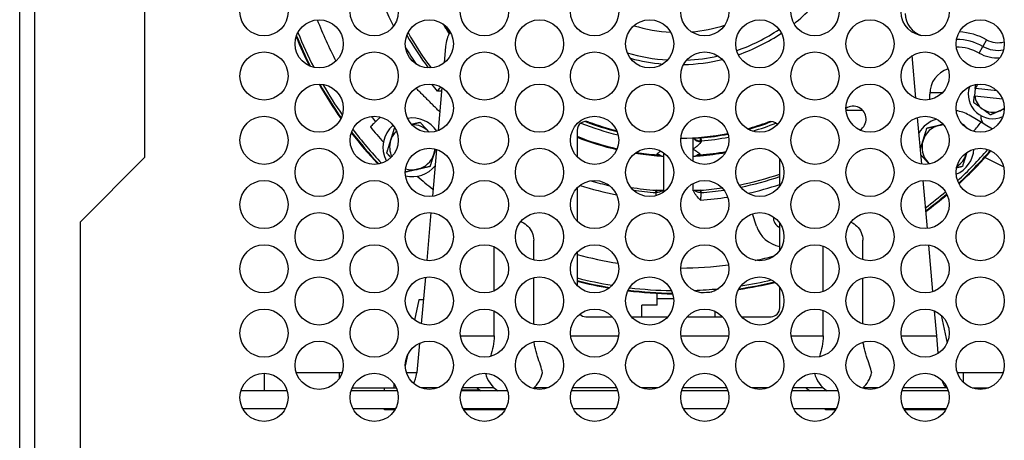
# Model space of a CAD drawing. Units: inches. Extents: x 215 to 398, y -268 to 34.
# Drawn here: x 359 to 366, y -70 to -67 of the extents above; entities that cross this region are included whole.
import ezdxf

# ---------------------------------------------------------------- set-up
doc = ezdxf.new("R2010")
doc.units = ezdxf.units.IN
doc.header["$LTSCALE"] = 16.666667
doc.header["$MEASUREMENT"] = 0
doc.layers.add('Dimensions(Dexter)', color=1, linetype='Continuous', lineweight=20, true_color=0xff0000)
doc.layers.add('Visible Edges(Dexter)', color=7, linetype='Continuous', lineweight=25)
doc.layers.add('Visible Tangent Edges(Dexter)', color=7, linetype='Continuous', lineweight=25)
doc.styles.add('DIMTXT', font='tahoma.ttf', dxfattribs={"width": 0.75})
doc.dimstyles.new('FRAC$0', dxfattribs={"dimscale": 4, "dimtxt": 0.09375, "dimasz": 0.188, "dimexe": 0.125, "dimexo": 0.125, "dimgap": 0.094, "dimtad": 0, "dimtih": 1, "dimtoh": 1, "dimdec": 6, "dimzin": 12, "dimdsep": 46, "dimlunit": 5, "dimtxsty": 'DIMTXT', "dimcen": -0.063, "dimadec": 0, "dimazin": 0, "dimtp": 0.031, "dimtm": 0.031, "dimtfac": 1, "dimtdec": 6, "dimtix": 1, "dimtofl": 0, "dimtmove": 0, "dimatfit": 3, "dimfxl": 1, "dimfrac": 2, "dimtolj": 1, "dimtzin": 12, "dimarcsym": 0})

# ---------------------------------------------------------------- blocks, each defined once
blk = doc.blocks.new('*D68')
at = {"layer": 'Defpoints', "color": 0, "linetype": 'Continuous', "transparency": 16777216}
for p in [(348.5552, -47.9996), (360.8846, -47.9996), (354.4883, -74.1337)]:
    blk.add_point(p, dxfattribs=at)
at = {"layer": 'Dimensions(Dexter)', "color": 7, "linetype": 'Continuous', "lineweight": 0, "transparency": 16777216}
for p, q in [((359.6346, -47.9996), (347.3052, -47.9996)), ((348.5552, -49.8796), (348.5552, -55.3628)), ((348.5552, -72.2537), (348.5552, -66.7705)), ((353.2383, -74.1337), (347.3052, -74.1337))]:
    blk.add_line(p, q, dxfattribs=at)
at = {"layer": 'Dimensions(Dexter)', "color": 7, "linetype": 'Continuous', "transparency": 16777216}
for points in [[(348.2419, -49.8796), (348.8685, -49.8796), (348.5552, -47.9996)], [(348.2419, -72.2537), (348.8685, -72.2537), (348.5552, -74.1337)]]:
    blk.add_solid(points, dxfattribs=at)
at = {"layer": 'Dimensions(Dexter)', "color": 7, "linetype": 'Continuous', "lineweight": 5, "transparency": 16777216, "insert": (348.5552, -61.0667), "char_height": 1.56, "attachment_point": 5, "style": 'DIMTXT'}
blk.add_mtext('\\A1;26 1/8 [664]\\PLOWER\\PDRYER\\PELEC CONN', dxfattribs=at)
blk = doc.blocks.new('*D69')
at = {"layer": 'Defpoints', "color": 0, "linetype": 'Continuous', "transparency": 16777216}
for p in [(342.2972, -14.4518), (360.8846, -14.4518), (354.4883, -74.1337)]:
    blk.add_point(p, dxfattribs=at)
at = {"layer": 'Dimensions(Dexter)', "color": 7, "linetype": 'Continuous', "lineweight": 0, "transparency": 16777216}
for p, q in [((359.6346, -14.4518), (341.0472, -14.4518)), ((342.2972, -16.3318), (342.2972, -35.2838)), ((342.2972, -72.2537), (342.2972, -46.659)), ((353.2383, -74.1337), (341.0472, -74.1337))]:
    blk.add_line(p, q, dxfattribs=at)
at = {"layer": 'Dimensions(Dexter)', "color": 7, "linetype": 'Continuous', "transparency": 16777216}
for points in [[(341.9839, -16.3318), (342.6105, -16.3318), (342.2972, -14.4518)], [(341.9839, -72.2537), (342.6105, -72.2537), (342.2972, -74.1337)]]:
    blk.add_solid(points, dxfattribs=at)
at = {"layer": 'Dimensions(Dexter)', "color": 7, "linetype": 'Continuous', "lineweight": 5, "transparency": 16777216, "insert": (342.2972, -40.9714), "char_height": 1.56, "attachment_point": 5, "style": 'DIMTXT'}
blk.add_mtext('\\A1;59 5/8 [1516]\\PUPPER\\PDRYER\\PELEC CONN', dxfattribs=at)

msp = doc.modelspace()

# ---------------------------------------------------------------- linework, layer by layer
at = {"layer": 'Visible Edges(Dexter)'}
for p, q in [((358.8977, -70.1215), (358.8977, -51.7888)), ((359.7481, -66.4817), (359.7481, -67.7317)), ((361.7963, -66.9758), (361.7866, -67.0873)), ((364.9988, -67.3281), (364.9734, -67.0379)), ((361.7719, -67.2554), (361.7463, -67.5477)), ((365.0924, -67.2895), (365.1799, -67.2895)), ((365.4022, -67.2611), (365.3966, -67.3103)), ((365.5507, -67.2778), (365.4047, -67.2614)), ((365.0921, -67.3374), (365.0921, -67.2995)), ((365.3991, -67.3106), (365.5874, -67.3318)), ((364.5321, -67.4095), (364.5227, -67.4095)), ((364.5321, -67.4095), (364.6355, -67.4095)), ((365.038, -67.7763), (365.0101, -67.458)), ((365.4617, -67.5016), (365.3601, -67.443)), ((362.6921, -67.5463), (362.6921, -67.7268)), ((365.4688, -67.5065), (365.52, -67.536)), ((361.7351, -67.6761), (361.7071, -67.9953)), ((363.4821, -67.7219), (363.4821, -67.6737)), ((359.7481, -67.7317), (359.3111, -68.1687)), ((363.2821, -67.7219), (363.2821, -67.6997)), ((364.0721, -67.9243), (364.0721, -67.7411)), ((365.5956, -67.7944), (365.4684, -67.7317)), ((365.0763, -68.2147), (365.0477, -67.888)), ((362.6921, -67.9385), (362.6921, -68.1643)), ((361.6974, -68.1065), (361.6688, -68.4332)), ((363.9134, -68.1987), (363.8866, -68.1138)), ((359.3111, -70.1639), (359.3111, -68.1687)), ((364.0721, -68.3618), (364.0721, -68.1786)), ((362.3967, -68.4293), (362.3967, -68.294)), ((364.6367, -68.4265), (364.6367, -68.294)), ((362.1276, -68.6388), (362.1276, -68.339)), ((364.3676, -68.6429), (364.3676, -68.335)), ((365.1139, -68.6442), (365.0861, -68.3268)), ((362.6921, -68.376), (362.6921, -68.6018)), ((361.659, -68.5459), (361.6313, -68.8622)), ((362.3967, -68.8668), (362.3967, -68.5485)), ((364.6367, -68.864), (364.6367, -68.5513)), ((364.0721, -68.7546), (364.0721, -68.6161)), ((361.6146, -68.6995), (361.5862, -68.8377)), ((361.6455, -68.6995), (361.6146, -68.6995)), ((363.2367, -68.7353), (363.2367, -68.6556)), ((363.3494, -68.6925), (363.2367, -68.6925)), ((363.2367, -68.7353), (363.1321, -68.7353)), ((363.1321, -68.8146), (363.1321, -68.7353)), ((362.1276, -68.9455), (362.1276, -68.7765)), ((362.7521, -68.8146), (362.9311, -68.8146)), ((363.0618, -68.8146), (363.3104, -68.8146)), ((363.4411, -68.8146), (363.6811, -68.8146)), ((363.6321, -68.8146), (363.6321, -68.7786)), ((363.8118, -68.8146), (364.0121, -68.8146)), ((364.3676, -68.9455), (364.3676, -68.7725)), ((365.1403, -68.9455), (365.1254, -68.7755)), ((365.1713, -68.805), (365.2103, -68.9945)), ((365.1506, -69.0638), (365.1403, -68.9455)), ((361.6197, -68.9952), (361.6021, -69.1955)), ((361.537, -69.0768), (361.5221, -69.1491)), ((360.78, -69.1955), (361.0716, -69.1955)), ((361.0716, -69.1955), (361.0922, -69.1955)), ((361.53, -69.1955), (361.6021, -69.1955)), ((361.6021, -69.1955), (361.6021, -69.1962)), ((365.28, -69.1955), (365.3203, -69.1955)), ((365.3203, -69.1955), (365.5922, -69.1955)), ((361.1603, -69.2995), (361.444, -69.2995)), ((361.444, -69.2995), (361.4619, -69.2995)), ((361.7415, -69.2995), (361.6307, -69.2995)), ((362.1276, -69.2995), (361.9103, -69.2995)), ((362.0121, -69.2995), (362.0121, -69.3013)), ((362.4915, -69.2995), (362.3967, -69.2995)), ((362.9619, -69.2995), (362.6603, -69.2995)), ((363.2415, -69.2995), (363.1307, -69.2995)), ((363.7119, -69.2995), (363.4103, -69.2995)), ((363.9915, -69.2995), (363.8807, -69.2995)), ((364.3676, -69.2995), (364.1603, -69.2995)), ((364.2521, -69.2995), (364.2521, -69.3013)), ((364.7415, -69.2995), (364.6367, -69.2995)), ((365.2119, -69.2995), (364.9103, -69.2995)), ((365.3807, -69.2995), (365.4915, -69.2995)), ((360.719, -69.3195), (360.4032, -69.3195)), ((361.469, -69.3195), (361.1532, -69.3195)), ((362.219, -69.3195), (361.9032, -69.3195)), ((361.9054, -69.3125), (362.0273, -69.3125)), ((362.969, -69.3195), (362.6532, -69.3195)), ((363.719, -69.3195), (363.4032, -69.3195)), ((364.469, -69.3195), (364.1532, -69.3195)), ((365.219, -69.3195), (364.9032, -69.3195)), ((360.4154, -69.4391), (360.7068, -69.4391)), ((361.1654, -69.4391), (361.4568, -69.4391)), ((361.3821, -69.4475), (361.3821, -69.4391)), ((361.4522, -69.4475), (361.3821, -69.4475)), ((361.9154, -69.4391), (362.2068, -69.4391)), ((362.2022, -69.4475), (361.92, -69.4475)), ((362.6654, -69.4391), (362.9568, -69.4391)), ((363.4154, -69.4391), (363.7068, -69.4391)), ((364.1654, -69.4391), (364.4568, -69.4391)), ((364.3821, -69.4475), (364.3821, -69.4391)), ((364.4522, -69.4475), (364.3821, -69.4475)), ((364.9154, -69.4391), (365.2068, -69.4391)), ((365.2022, -69.4475), (364.92, -69.4475))]:
    msp.add_line(p, q, dxfattribs=at)
for centre in [(360.5611, -66.7389), (361.3111, -66.7389), (362.0611, -66.7389), (362.8111, -66.7389), (363.5611, -66.7389), (364.3111, -66.7389), (365.0611, -66.7389), (360.9361, -66.9577), (361.6861, -66.9577), (362.4361, -66.9577), (363.1861, -66.9577), (363.9361, -66.9577), (364.6861, -66.9577), (365.4361, -66.9577), (360.5611, -67.1764), (361.3111, -67.1764), (362.0611, -67.1764), (362.8111, -67.1764), (363.5611, -67.1764), (364.3111, -67.1764), (365.0611, -67.1764), (360.9361, -67.3952), (361.6861, -67.3952), (362.4361, -67.3952), (363.1861, -67.3952), (363.9361, -67.3952), (364.6861, -67.3952), (365.4361, -67.3952), (360.5611, -67.6139), (361.3111, -67.6139), (362.0611, -67.6139), (362.8111, -67.6139), (363.5611, -67.6139), (364.3111, -67.6139), (365.0611, -67.6139), (360.9361, -67.8327), (361.6861, -67.8327), (362.4361, -67.8327), (363.1861, -67.8327), (363.9361, -67.8327), (364.6861, -67.8327), (365.4361, -67.8327), (360.5611, -68.0514), (361.3111, -68.0514), (362.0611, -68.0514), (362.8111, -68.0514), (363.5611, -68.0514), (364.3111, -68.0514), (365.0611, -68.0514), (360.9361, -68.2702), (361.6861, -68.2702), (362.4361, -68.2702), (363.1861, -68.2702), (363.9361, -68.2702), (364.6861, -68.2702), (365.4361, -68.2702), (360.5611, -68.4889), (361.3111, -68.4889), (362.0611, -68.4889), (362.8111, -68.4889), (363.5611, -68.4889), (364.3111, -68.4889), (365.0611, -68.4889), (360.9361, -68.7077), (361.6861, -68.7077), (362.4361, -68.7077), (363.1861, -68.7077), (363.9361, -68.7077), (364.6861, -68.7077), (365.4361, -68.7077), (360.5611, -68.9264), (361.3111, -68.9264), (362.0611, -68.9264), (362.8111, -68.9264), (363.5611, -68.9264), (364.3111, -68.9264), (365.0611, -68.9264), (360.9361, -69.1452), (361.6861, -69.1452), (362.4361, -69.1452), (363.1861, -69.1452), (363.9361, -69.1452), (364.6861, -69.1452), (365.4361, -69.1452), (360.5611, -69.3639), (361.3111, -69.3639), (362.0611, -69.3639), (362.8111, -69.3639), (363.5611, -69.3639), (364.3111, -69.3639), (365.0611, -69.3639)]:
    msp.add_circle(centre, 0.164, dxfattribs=at)
for centre, radius, start, end in [((363.3821, -65.8495), 1.25, 309.0127, 323.4812), ((363.3821, -65.8495), 2.11, 209.25616, 217.06287), ((363.3821, -65.8495), 1.875, 211.27509, 213.62216), ((362.0454, -66.9976), 0.25, 150.58145, 175), ((363.3821, -65.8495), 1.22, 236.42009, 238.17519), ((363.3821, -65.8495), 1.22, 236.42009, 238.17519), ((363.3821, -65.8495), 1.03, 252.86235, 267.07397), ((363.3821, -65.8495), 1.03, 274.92996, 287.82516), ((363.3821, -65.8495), 1.22, 288.96314, 304.15869), ((363.3821, -65.8495), 1.22, 288.96314, 304.15869), ((363.3821, -65.8495), 1.25, 289.02198, 304.09984), ((363.3821, -65.8495), 2.8098, 202.14452, 206.59997), ((363.3821, -65.8495), 2.8053, 202.03798, 206.70652), ((363.3821, -65.8495), 1.22, 253.41569, 266.52064), ((363.3821, -65.8495), 1.22, 253.41569, 266.52064), ((363.3821, -65.8495), 1.25, 254.81816, 265.11816), ((363.3821, -65.8495), 1.25, 271.57531, 283.78801), ((363.3821, -65.8495), 1.22, 272.61651, 282.7468), ((363.3821, -65.8495), 1.22, 272.61651, 282.7468), ((365.2721, -67.2995), 0.18, 107.57809, 180), ((363.3821, -65.8495), 2.8098, 209.45384, 215.12353), ((363.3821, -65.8495), 2.8053, 209.50709, 215.07029), ((365.5221, -67.2995), 0.1675, 162.29088, 293.76525), ((365.5221, -67.2995), 0.1235, 146.90738, 162.01169), ((365.5221, -67.2995), 0.1235, 185.13296, 233.57232), ((364.5721, -67.4695), 0.0873, 301.27666, 124.96831), ((364.5321, -67.1595), 0.25, 267.8416, 270), ((365.2351, -67.6595), 0.25, 60, 81.28812), ((365.5221, -67.2995), 0.1235, 233.57232, 293.57232), ((365.5221, -67.2995), 0.1235, 293.57232, 309.14875), ((361.5701, -67.6615), 0.1995, 33.55158, 99.39291), ((362.7521, -67.5463), 0.06, 69.63091, 180), ((363.3821, -65.8495), 1.755, 248.86004, 256.20771), ((363.3821, -65.8495), 1.75, 249.63091, 256.08721), ((363.3821, -65.8495), 1.75, 285.54804, 290.36909), ((363.3821, -65.8495), 1.755, 285.70824, 291.13996), ((364.0121, -67.5463), 0.06, 41.94472, 110.36909), ((365.1941, -67.6615), 0.1995, 105.97113, 151.09366), ((365.4988, -67.4545), 0.06, 171.11044, 240), ((363.3821, -65.8495), 2.8053, 217.51499, 223.34292), ((363.3821, -65.8495), 2.6824, 218.5787, 221.51474), ((361.5701, -67.6615), 0.1995, 131.10951, 208.06097), ((361.5701, -67.6615), 0.1543, 134.22385, 162.69517), ((361.5701, -67.6615), 0.1543, 42.69517, 91.36918), ((361.5701, -67.6615), 0.1542, 41.57531, 42.69517), ((365.1941, -67.6615), 0.1543, 102.69517, 162.69517), ((365.1941, -67.6615), 0.1543, 93.06465, 102.69517), ((365.1941, -67.6615), 0.1995, 40.39126, 55.10267), ((363.3821, -65.8495), 2.8098, 217.5754, 223.28251), ((361.5701, -67.6615), 0.1542, 162.69517, 204.94663), ((363.3821, -65.8495), 1.875, 248.40768, 257.06741), ((363.3821, -65.8495), 1.75, 270.51104, 281.07287), ((363.3821, -65.8495), 1.755, 274.97002, 281.08627), ((365.1941, -67.6615), 0.1543, 162.69517, 222.69517), ((361.5701, -67.6615), 0.1542, 342.69517, 355.69957), ((365.1941, -67.6615), 0.1995, 293.15008, 356.30805), ((363.3821, -65.8495), 2.8053, 312.84127, 319.169), ((363.3821, -65.8495), 2.8098, 312.81629, 319.19398), ((361.5701, -67.6615), 0.1543, 282.69517, 342.69517), ((363.3821, -65.8495), 1.875, 260.97236, 265.4778), ((363.3821, -65.8495), 1.875, 274.5222, 279.83889), ((365.1941, -67.6615), 0.1542, 302.66454, 342.69517), ((365.1941, -67.6615), 0.1542, 342.69517, 346.79359), ((361.5701, -67.6615), 0.1995, 256.54331, 321.09366), ((361.5701, -67.6615), 0.1543, 252.54608, 282.69517), ((365.1941, -67.6615), 0.1542, 222.69517, 227.55196), ((363.3821, -65.8495), 2.6824, 228.48526, 231.4213), ((363.3821, -65.8495), 2.11, 281.32108, 289.08765), ((363.3821, -65.8495), 2.11, 261.1488, 265.86756), ((363.3821, -65.8495), 2.11, 267.19344, 267.28354), ((363.3821, -65.8495), 2.11, 272.71646, 272.80656), ((363.3821, -65.8495), 2.11, 274.13244, 278.11407), ((363.3821, -65.8495), 2.177, 282.52172, 288.47893), ((363.3821, -65.8495), 2.8053, 306.88, 310.61412), ((363.3821, -65.8495), 2.8098, 306.82311, 310.58918), ((364.1041, -68.1385), 0.0765, 176.7342, 245.27265), ((364.1041, -68.1385), 0.2, 197.5064, 260.7931), ((363.3821, -65.8495), 2.8053, 255.76132, 260.41744), ((363.3821, -65.8495), 2.8098, 255.78453, 260.33481), ((363.3821, -65.8495), 2.8098, 278.38889, 283.54944), ((363.3821, -65.8495), 2.8053, 278.46038, 283.47795), ((363.3821, -65.8495), 2.8098, 262.95633, 269.19652), ((363.3821, -65.8495), 2.8053, 262.98767, 269.16518), ((363.3821, -65.8495), 2.8053, 273.10918, 274.64909), ((364.0121, -68.7546), 0.06, 270, 0), ((362.7521, -68.7546), 0.06, 225.35512, 270), ((362.2621, -69.1515), 0.2, 194.04595, 237.14012), ((362.2621, -69.1515), 0.2, 310.65836, 347.19821), ((364.5021, -69.1515), 0.2, 194.00991, 237.14012), ((364.5021, -69.1515), 0.2, 311.63513, 347.19821)]:
    msp.add_arc(centre, radius, start, end, dxfattribs=at)
for centre, major_axis, ratio, start_param, end_param in [((363.2343, -67.7182), (0.0286, -0.0023), 0.015271, 4.712516, 4.787948), ((363.5299, -67.7182), (0.0286, 0.0023), 0.015271, 4.636831, 4.712263), ((363.2228, -67.9521), (0.0558, -0.0042), 0.025623, 4.844296, 4.881474), ((363.5414, -67.9521), (0.0558, 0.0042), 0.025623, 4.543304, 4.580481), ((361.5513, -68.9455), (0, 0.354), 0.203177, 3.551394, 3.92573), ((365.2129, -68.9455), (0, 0.354), 0.203177, 2.583111, 3.127573)]:
    msp.add_ellipse(centre, major_axis=major_axis, ratio=ratio, start_param=start_param, end_param=end_param, dxfattribs=at)
for points, weights in [([(361.7574, -67.4209), (361.6766, -67.3401), (361.5952, -67.2587)], [1.16664248153, 1.16615018137, 1.16267636009]), ([(365.4022, -67.2611), (365.4037, -67.248), (365.4052, -67.2341)], [1.56087930237, 1.54485358074, 1.51227756684]), ([(365.4047, -67.2614), (365.4034, -67.2612), (365.4022, -67.2611)], [1.06165712038, 1.06222958002, 1.06269514004]), ([(365.3914, -67.3565), (365.3942, -67.332), (365.3966, -67.3103)], [1.46321686178, 1.53448878184, 1.56087930237]), ([(365.4488, -67.3989), (365.4222, -67.3792), (365.3914, -67.3565)], [1.57639707992, 1.57639707992, 1.46321686178]), ([(365.3966, -67.3103), (365.3979, -67.3104), (365.3991, -67.3106)], [1.06269514005, 1.06222958002, 1.06165712038]), ([(365.5062, -67.4412), (365.4754, -67.4185), (365.4488, -67.3989)], [1.46321686178, 1.57639707992, 1.57639707992]), ([(365.5715, -67.4127), (365.5412, -67.4259), (365.5062, -67.4412)], [1.57639707992, 1.57639707992, 1.46321686178]), ([(365.6, -67.4003), (365.5855, -67.4066), (365.5715, -67.4127)], [1.55217317524, 1.57639707992, 1.57639707992]), ([(361.5641, -67.5048), (361.5917, -67.4985), (361.6231, -67.4915)], [1.47970210724, 1.45556764317, 1.38514422758]), ([(361.6231, -67.4915), (361.6555, -67.5265), (361.6835, -67.5569)], [1.38514422758, 1.49228550645, 1.49228550645]), ([(361.4229, -67.6156), (361.4352, -67.5762), (361.4494, -67.5306)], [1.49228550645, 1.49228550645, 1.38514422758]), ([(361.4494, -67.5306), (361.4507, -67.5303), (361.452, -67.53)], [1.38514422758, 1.38800523557, 1.39078984568]), ([(361.6835, -67.5569), (361.6845, -67.558), (361.6856, -67.5592)], [1.49228550645, 1.49228550645, 1.49214043349]), ([(365.0469, -67.6156), (365.0592, -67.5762), (365.0734, -67.5306)], [1.49228550645, 1.49228550645, 1.38514422758]), ([(365.0734, -67.5306), (365.1199, -67.5201), (365.1602, -67.511)], [1.38514422758, 1.49228550645, 1.49228550645]), ([(365.1602, -67.511), (365.1722, -67.5083), (365.1843, -67.5056)], [1.49228550645, 1.49228550645, 1.48288554164]), ([(361.3964, -67.7007), (361.4106, -67.6551), (361.4229, -67.6156)], [1.38514422758, 1.49228550645, 1.49228550645]), ([(365.0289, -67.6732), (365.0382, -67.6434), (365.0469, -67.6156)], [1.43933634835, 1.49228550645, 1.49228550645]), ([(361.7278, -67.674), (361.7225, -67.6909), (361.7174, -67.7074)], [1.4736232276, 1.49228550645, 1.49228550645]), ([(361.4251, -67.7318), (361.4115, -67.717), (361.3964, -67.7007)], [1.45959293029, 1.43310168755, 1.38514422758]), ([(361.7174, -67.7074), (361.7051, -67.7469), (361.6909, -67.7924)], [1.49228550645, 1.49228550645, 1.38514422758]), ([(365.0808, -67.7661), (365.0578, -67.7412), (365.0325, -67.7138)], [1.49228550645, 1.49228550645, 1.42032811592]), ([(365.3414, -67.7074), (365.3291, -67.7469), (365.3149, -67.7924)], [1.49228550645, 1.49228550645, 1.38514422758]), ([(365.3448, -67.6964), (365.3431, -67.7019), (365.3414, -67.7074)], [1.49021205137, 1.49228550645, 1.49228550645]), ([(361.604, -67.812), (361.5657, -67.8206), (361.5221, -67.8305)], [1.49228550645, 1.49228550645, 1.39559815038]), ([(361.6909, -67.7924), (361.6443, -67.8029), (361.604, -67.812)], [1.38514422758, 1.49228550645, 1.49228550645]), ([(365.0894, -67.7755), (365.0851, -67.7708), (365.0808, -67.7661)], [1.48976316223, 1.49228550645, 1.49228550645]), ([(365.3149, -67.7924), (365.294, -67.7971), (365.2751, -67.8014)], [1.38514422758, 1.43119509426, 1.45745263436])]:
    msp.add_rational_spline(points, weights, degree=2, dxfattribs=at)
for points in [[(361.7698, -67.2789), (361.7601, -67.2795), (361.7504, -67.2795), (361.7407, -67.2795)], [(361.3522, -67.4552), (361.3414, -67.466), (361.3305, -67.4768), (361.3197, -67.4877)], [(363.4821, -67.6017), (363.4821, -67.6), (363.4821, -67.5983), (363.4821, -67.5967)], [(363.5342, -67.5979), (363.5335, -67.598), (363.5328, -67.598), (363.5321, -67.5981)], [(363.2821, -67.9571), (363.2821, -67.8787), (363.2821, -67.8003), (363.2821, -67.7219)], [(363.4821, -67.7576), (363.4821, -67.7457), (363.4821, -67.7338), (363.4821, -67.7219)], [(361.7094, -67.9465), (361.7101, -67.9458), (361.7109, -67.9451), (361.7116, -67.9443)], [(363.2788, -67.957), (363.2772, -67.9621), (363.2751, -67.9671), (363.2727, -67.9719)], [(363.4821, -67.9571), (363.4821, -67.9407), (363.4821, -67.9242), (363.4821, -67.9077)], [(362.0121, -69.3013), (362.0205, -69.308), (362.0293, -69.3141), (362.0384, -69.3195)], [(364.2521, -69.3013), (364.2605, -69.308), (364.2693, -69.3141), (364.2784, -69.3195)]]:
    msp.add_open_spline(points, degree=3, dxfattribs=at)
for points, knots in [([(361.3197, -67.4877), (361.3173, -67.4901), (361.3149, -67.4925), (361.304, -67.5034), (361.2957, -67.5117), (361.2873, -67.5201), (361.2862, -67.5212), (361.2851, -67.5223)], [2.099441, 2.099441, 2.099441, 2.099441, 2.1236011, 2.1236011, 2.208966, 2.208966, 2.2215676, 2.2215676, 2.2215676, 2.2215676]), ([(363.487, -67.6014), (363.4869, -67.6014), (363.4867, -67.6014), (363.4858, -67.6015), (363.4852, -67.6015), (363.4839, -67.6016), (363.483, -67.6016), (363.4821, -67.6017)], [0, 0, 0, 0, 0.00249806, 0.00249806, 0.005457936, 0.005457936, 0.009779672, 0.009779672, 0.009779672, 0.009779672]), ([(363.4821, -67.6737), (363.4821, -67.6736), (363.4821, -67.6734), (363.4821, -67.6614), (363.4821, -67.6495), (363.4821, -67.6257), (363.4821, -67.6137), (363.4821, -67.6017)], [-0.0011752, -0.0011752, -0.0011752, -0.0011752, 0, 0, 0.0914735, 0.0914735, 0.1840106, 0.1840106, 0.1840106, 0.1840106]), ([(363.4905, -67.6012), (363.4899, -67.6012), (363.4893, -67.6012), (363.4881, -67.6013), (363.4875, -67.6014), (363.487, -67.6014)], [0.00000136, 0.00000136, 0.00000136, 0.00000136, 0.01514669, 0.01514669, 0.03029923, 0.03029923, 0.03029923, 0.03029923]), ([(363.5321, -67.5981), (363.5259, -67.5986), (363.5211, -67.599), (363.514, -67.5996), (363.5101, -67.5998), (363.5026, -67.6004), (363.4991, -67.6006), (363.4938, -67.601), (363.4919, -67.6011), (363.4905, -67.6012)], [0, 0, 0, 0, 0.0475153, 0.0475153, 0.1084143, 0.1084143, 0.1785081, 0.1785081, 0.2394321, 0.2394321, 0.2394321, 0.2394321]), ([(363.2365, -67.7189), (363.2365, -67.7189), (363.2365, -67.7189), (363.2365, -67.7189), (363.2365, -67.7189), (363.2365, -67.7189), (363.2366, -67.7189), (363.2366, -67.7189), (363.2367, -67.7189), (363.2368, -67.7189), (363.2369, -67.7189), (363.2372, -67.7189), (363.2374, -67.7189), (363.2379, -67.719), (363.2382, -67.719), (363.2393, -67.7191), (363.2399, -67.7191), (363.2422, -67.7193), (363.2437, -67.7194), (363.2464, -67.7196), (363.2475, -67.7197), (363.2496, -67.7198), (363.2505, -67.7199), (363.2511, -67.7199)], [-0.04691114, -0.04691114, -0.04691114, -0.04691114, -0.04678097, -0.04678097, -0.04673759, -0.04673759, -0.04656413, -0.04656413, -0.04621748, -0.04621748, -0.04552554, -0.04552554, -0.04414871, -0.04414871, -0.04143594, -0.04143594, -0.03625573, -0.03625573, -0.0234923, -0.0234923, -0.01249963, -0.01249963, 0, 0, 0, 0]), ([(363.2511, -67.7199), (363.2512, -67.7199), (363.2512, -67.7199), (363.254, -67.7201), (363.2563, -67.7203), (363.2582, -67.7204)], [-1.35887945, -1.35887945, -1.35887945, -1.35887945, -1.35791924, -1.35791924, -1.30213185, -1.30213185, -1.30213185, -1.30213185]), ([(363.2582, -67.7204), (363.2589, -67.7205), (363.2598, -67.7205), (363.262, -67.7207), (363.2632, -67.7207), (363.2644, -67.7208)], [-0.04037664, -0.04037664, -0.04037664, -0.04037664, -0.02019623, -0.02019623, 0, 0, 0, 0]), ([(363.2644, -67.7208), (363.2652, -67.7209), (363.2668, -67.721), (363.2691, -67.7211), (363.271, -67.7212), (363.2756, -67.7215), (363.2787, -67.7217), (363.2821, -67.7219)], [-0.06824377, -0.06824377, -0.06824377, -0.06824377, -0.05769478, -0.05769478, -0.03621127, -0.03621127, 0, 0, 0, 0]), ([(363.4821, -67.7219), (363.4855, -67.7217), (363.4886, -67.7215), (363.4933, -67.7212), (363.4951, -67.7211), (363.4974, -67.721), (363.499, -67.7209), (363.4999, -67.7208)], [-0.09847327, -0.09847327, -0.09847327, -0.09847327, -0.04622173, -0.04622173, -0.01522181, -0.01522181, 0, 0, 0, 0]), ([(363.4999, -67.7208), (363.501, -67.7207), (363.5023, -67.7207), (363.5044, -67.7205), (363.5054, -67.7205), (363.5061, -67.7204)], [-0.04228395, -0.04228395, -0.04228395, -0.04228395, -0.02113369, -0.02113369, 0, 0, 0, 0]), ([(363.5061, -67.7204), (363.5079, -67.7203), (363.5102, -67.7201), (363.513, -67.7199), (363.5131, -67.7199), (363.5131, -67.7199)], [-1.48628259, -1.48628259, -1.48628259, -1.48628259, -1.43050209, -1.43050209, -1.42953446, -1.42953446, -1.42953446, -1.42953446]), ([(363.5131, -67.7199), (363.5138, -67.7199), (363.5147, -67.7198), (363.5167, -67.7197), (363.5179, -67.7196), (363.5205, -67.7194), (363.522, -67.7193), (363.5243, -67.7191), (363.525, -67.7191), (363.526, -67.719), (363.5264, -67.719), (363.5269, -67.7189), (363.5271, -67.7189), (363.5274, -67.7189), (363.5274, -67.7189), (363.5276, -67.7189), (363.5276, -67.7189), (363.5277, -67.7189), (363.5277, -67.7189), (363.5277, -67.7189), (363.5277, -67.7189), (363.5278, -67.7189), (363.5278, -67.7189), (363.5278, -67.7189)], [-0.04716087, -0.04716087, -0.04716087, -0.04716087, -0.03460695, -0.03460695, -0.02358955, -0.02358955, -0.01072728, -0.01072728, -0.0055128, -0.0055128, -0.00278151, -0.00278151, -0.00139519, -0.00139519, -0.00069846, -0.00069846, -0.00034941, -0.00034941, -0.00017475, -0.00017475, -0.00013107, -0.00013107, 0, 0, 0, 0]), ([(363.2696, -67.9565), (363.2681, -67.9564), (363.2661, -67.9563), (363.261, -67.956), (363.2579, -67.9559), (363.2523, -67.9555), (363.2488, -67.9553), (363.2401, -67.9547), (363.2361, -67.9545), (363.2321, -67.9542)], [0, 0, 0, 0, 0.02861056, 0.02861056, 0.05982018, 0.05982018, 0.07944125, 0.07944125, 0.0947633, 0.0947633, 0.0947633, 0.0947633]), ([(363.2788, -67.957), (363.2776, -67.9569), (363.2762, -67.9569), (363.2731, -67.9567), (363.2715, -67.9566), (363.2696, -67.9565)], [0.00000099, 0.00000099, 0.00000099, 0.00000099, 0.03395514, 0.03395514, 0.06802211, 0.06802211, 0.06802211, 0.06802211]), ([(363.4947, -67.9565), (363.4928, -67.9566), (363.4912, -67.9567), (363.488, -67.9569), (363.4866, -67.9569), (363.4854, -67.957)], [0.0000016, 0.0000016, 0.0000016, 0.0000016, 0.03645336, 0.03645336, 0.07269901, 0.07269901, 0.07269901, 0.07269901]), ([(363.5317, -68.0213), (363.5222, -68.0119), (363.5127, -68.0024), (363.5045, -67.9919), (363.5004, -67.9866), (363.4966, -67.9811), (363.4934, -67.9753), (363.4901, -67.9695), (363.4874, -67.9634), (363.4854, -67.957)], [-0.00000716, -0.00000716, -0.00000716, -0.00000716, 0.001017009, 0.001017009, 0.001017009, 0.001529093, 0.001529093, 0.001529093, 0.002041178, 0.002041178, 0.002041178, 0.002041178]), ([(363.5321, -67.9542), (363.5281, -67.9545), (363.5242, -67.9547), (363.5155, -67.9553), (363.512, -67.9555), (363.5064, -67.9559), (363.5033, -67.956), (363.4982, -67.9563), (363.4962, -67.9564), (363.4947, -67.9565)], [0, 0, 0, 0, 0.030441, 0.030441, 0.0693854, 0.0693854, 0.1316172, 0.1316172, 0.1887054, 0.1887054, 0.1887054, 0.1887054]), ([(362.3081, -68.1676), (362.3102, -68.1684), (362.3124, -68.1692), (362.3309, -68.1771), (362.3457, -68.1874), (362.3689, -68.2106), (362.3791, -68.2253), (362.393, -68.2581), (362.3967, -68.2763), (362.3967, -68.294)], [-1.4937447, -1.4937447, -1.4937447, -1.4937447, -1.4768964, -1.4768964, -1.3434816, -1.3434816, -1.2085112, -1.2085112, -1.0735407, -1.0735407, -1.0735407, -1.0735407]), ([(364.5557, -68.1707), (364.5717, -68.1776), (364.586, -68.1877), (364.6089, -68.2106), (364.6191, -68.2253), (364.633, -68.2581), (364.6367, -68.2763), (364.6367, -68.294)], [-1.4734003, -1.4734003, -1.4734003, -1.4734003, -1.3434816, -1.3434816, -1.2085112, -1.2085112, -1.0735407, -1.0735407, -1.0735407, -1.0735407]), ([(362.1276, -68.9455), (362.1276, -68.9693), (362.1248, -68.9932), (362.1154, -69.0399), (362.1088, -69.0627), (362.1017, -69.0848), (362.1016, -69.0851), (362.1015, -69.0853)], [-3.2783247, -3.2783247, -3.2783247, -3.2783247, -3.0972067, -3.0972067, -2.9160887, -2.9160887, -2.9139315, -2.9139315, -2.9139315, -2.9139315]), ([(364.3676, -68.9455), (364.3676, -68.9693), (364.3648, -68.9932), (364.3554, -69.0399), (364.3488, -69.0627), (364.3415, -69.0856), (364.3411, -69.0867), (364.3408, -69.0877)], [-3.2783247, -3.2783247, -3.2783247, -3.2783247, -3.0972067, -3.0972067, -2.9160887, -2.9160887, -2.9074122, -2.9074122, -2.9074122, -2.9074122]), ([(362.4572, -69.1958), (362.45, -69.1642), (362.4357, -69.1261), (362.4155, -69.0627), (362.4089, -69.0399), (362.4021, -69.0062), (362.4004, -68.9958), (362.3991, -68.9854)], [-0.7061525, -0.7061525, -0.7061525, -0.7061525, -0.3622359, -0.3622359, -0.181118, -0.181118, -0.1012968, -0.1012968, -0.1012968, -0.1012968]), ([(364.6972, -69.1958), (364.69, -69.1642), (364.6757, -69.1261), (364.6555, -69.0627), (364.6489, -69.0399), (364.6422, -69.0071), (364.6406, -68.9975), (364.6394, -68.9879)], [-0.7061525, -0.7061525, -0.7061525, -0.7061525, -0.3622359, -0.3622359, -0.181118, -0.181118, -0.1078157, -0.1078157, -0.1078157, -0.1078157])]:
    msp.add_open_spline(points, degree=3, knots=knots, dxfattribs=at)
at = {"layer": 'Visible Tangent Edges(Dexter)'}
for p, q in [((358.9998, -70.1215), (358.9998, -51.7888)), ((365.4795, -66.93), (365.4541, -66.9752)), ((365.4287, -67.0204), (365.4541, -66.9752)), ((363.5321, -67.6187), (363.5321, -67.5981)), ((363.5342, -67.5979), (363.536, -67.6185)), ((363.2343, -67.7187), (363.2345, -67.7164)), ((363.236, -67.7165), (363.236, -67.7133)), ((363.5283, -67.7133), (363.5283, -67.7165)), ((363.5298, -67.7164), (363.53, -67.7187)), ((363.2289, -67.9698), (363.2301, -67.954)), ((363.2321, -67.9542), (363.2321, -67.9699)), ((363.5321, -67.9542), (363.5321, -67.9699)), ((363.5342, -67.954), (363.5353, -67.9698)), ((361.8982, -68.9455), (362.1276, -68.9455)), ((362.6482, -68.9455), (362.974, -68.9455)), ((363.3982, -68.9455), (363.724, -68.9455)), ((364.1482, -68.9455), (364.3676, -68.9455)), ((364.8982, -68.9455), (365.1403, -68.9455)), ((360.5621, -69.1999), (360.5621, -69.3195)), ((361.0716, -69.1955), (361.0716, -69.2376)), ((365.3203, -69.1955), (365.3203, -69.2613)), ((361.3821, -69.3195), (361.3821, -69.2995)), ((361.444, -69.2678), (361.444, -69.2995)), ((365.3821, -69.3), (365.3821, -69.2995))]:
    msp.add_line(p, q, dxfattribs=at)
for centre, radius, start, end in [((363.3821, -65.8495), 2.177, 199.49428, 206.98729), ((365.0821, -66.7515), 0.1562, 180, 253.25065), ((363.3821, -65.8495), 2.6339, 201.0171, 207.7274), ((363.3821, -65.8495), 2.7881, 201.69614, 207.04836), ((363.3821, -65.8495), 1.8727, 211.43825, 213.58236), ((363.3821, -65.8495), 1.8695, 211.71056, 213.52662), ((365.2721, -67.2995), 0.4238, 60.70422, 87.08311), ((363.3821, -65.8495), 2.1258, 209.56623, 216.7528), ((365.2721, -67.2995), 0.3719, 60.70422, 89.5781), ((365.5559, -66.7937), 0.1562, 240.70422, 286.19318), ((363.3821, -65.8495), 2.177, 211.41385, 214.90518), ((365.2721, -67.2995), 0.32, 60.70422, 89.74329), ((365.5559, -66.7937), 0.26, 240.70422, 272.94351), ((365.5559, -66.7937), 0.2081, 240.70422, 280.82748), ((363.3821, -65.8495), 2.7881, 209.75264, 214.82473), ((363.3821, -65.8495), 2.177, 219.41618, 221.0616), ((363.3821, -65.8495), 2.6339, 217.45096, 218.45975), ((363.3821, -65.8495), 2.6339, 319.70618, 321.46283), ((363.3821, -65.8495), 2.7881, 217.31852, 223.53939), ((363.3821, -65.8495), 1.7757, 248.0574, 256.60884), ((363.3821, -65.8495), 1.7757, 286.53504, 291.9426), ((363.3821, -65.8495), 1.8695, 248.34111, 257.09316), ((363.3821, -65.8495), 1.8727, 248.38041, 257.07866), ((363.3821, -65.8495), 1.7757, 274.97002, 281.08842), ((363.3821, -65.8495), 1.8695, 274.48308, 279.9753), ((363.3821, -65.8495), 2.7881, 312.96479, 319.04548), ((363.3821, -65.8495), 1.8727, 261.04069, 265.4778), ((363.3821, -65.8495), 1.8695, 261.14416, 265.51692), ((363.3821, -65.8495), 1.8727, 274.5222, 279.89619), ((363.3821, -65.8495), 2.1258, 253.67384, 257.24898), ((363.3821, -65.8495), 2.1258, 281.50331, 288.94065), ((363.3821, -65.8495), 2.6339, 309.23033, 309.29803), ((363.3821, -65.8495), 2.177, 252.07078, 258.85204), ((363.3821, -65.8495), 2.1258, 261.68197, 265.86756), ((363.3821, -65.8495), 2.1258, 274.13244, 278.38124), ((363.3821, -65.8495), 2.177, 273.9384, 278.84916), ((363.3821, -65.8495), 2.7881, 307.09992, 310.68517), ((363.3821, -65.8495), 2.6339, 254.81286, 261.01246), ((363.3821, -65.8495), 2.6339, 281.43789, 284.34275), ((363.3821, -65.8495), 2.6339, 270.32771, 277.43056), ((363.3821, -65.8495), 2.7881, 255.67168, 260.68662), ((363.3821, -65.8495), 2.7881, 278.79221, 283.14612), ((363.3821, -65.8495), 2.7881, 263.13767, 269.01518), ((363.3821, -65.8495), 2.7881, 272.17302, 275.58525)]:
    msp.add_arc(centre, radius, start, end, dxfattribs=at)
for centre, major_axis, ratio, start_param, end_param in [((363.5321, -67.5846), (0.05, 0), 0.783312, 3.584419, 4.780004), ((363.5322, -67.6625), (-0.0043, -0.0498), 0.001475, 3.630587, 3.818234), ((363.2323, -67.6644), (0.0037, -0.0494), 0.000294, 0.14129, 0.393451), ((363.2321, -67.7561), (-0.05, 0), 0.924787, 4.011155, 4.639761), ((363.2321, -67.7627), (-0.05, 0), 0.990209, 4.164234, 4.634908), ((363.2253, -67.7907), (-0.0228, -0.0718), 0.831998, 3.090795, 3.338261), ((363.2337, -67.7462), (0.002, 0.0299), 0.0771, 5.867068, 6.143139), ((363.5321, -67.7561), (-0.05, 0), 0.924787, 4.785017, 5.413623), ((363.5321, -67.7627), (-0.05, 0), 0.990209, 4.78987, 5.260544), ((363.539, -67.7907), (0.0228, -0.0718), 0.831998, 2.944925, 3.19239), ((363.5306, -67.7462), (-0.002, 0.0299), 0.0771, 0.140046, 0.416117), ((363.5319, -67.6644), (-0.0037, -0.0494), 0.000294, 5.889734, 6.141896)]:
    msp.add_ellipse(centre, major_axis=major_axis, ratio=ratio, start_param=start_param, end_param=end_param, dxfattribs=at)
for points, knots in [([(361.7407, -67.2795), (361.7441, -67.2756), (361.7475, -67.2717), (361.7541, -67.2641), (361.7574, -67.2604), (361.762, -67.255), (361.7636, -67.2532), (361.7651, -67.2514)], [0, 0, 0, 0, 0.00039498, 0.00039498, 0.00078996, 0.00078996, 0.001007881, 0.001007881, 0.001007881, 0.001007881]), ([(363.5355, -67.6237), (363.5354, -67.6253), (363.5346, -67.6271), (363.5335, -67.6289), (363.5332, -67.6294), (363.5329, -67.6299), (363.5326, -67.6303), (363.5315, -67.6318), (363.5303, -67.6333), (363.529, -67.6348), (363.5284, -67.6355), (363.5277, -67.6363), (363.527, -67.637), (363.5257, -67.6384), (363.5243, -67.6398), (363.5229, -67.6411), (363.5206, -67.6433), (363.5182, -67.6455), (363.5157, -67.6476), (363.5148, -67.6484), (363.514, -67.6491), (363.5131, -67.6498), (363.5087, -67.6535), (363.5041, -67.6572), (363.4994, -67.6608), (363.4989, -67.6612), (363.4984, -67.6616), (363.4979, -67.662), (363.4927, -67.666), (363.4875, -67.6698), (363.4821, -67.6737)], [0, 0, 0, 0, 0.000200106, 0.000200106, 0.000200106, 0.000252413, 0.000252413, 0.000252413, 0.000422995, 0.000422995, 0.000422995, 0.000504827, 0.000504827, 0.000504827, 0.000665104, 0.000665104, 0.000665104, 0.000922905, 0.000922905, 0.000922905, 0.001009654, 0.001009654, 0.001009654, 0.001464395, 0.001464395, 0.001464395, 0.001514481, 0.001514481, 0.001514481, 0.002019308, 0.002019308, 0.002019308, 0.002019308]), ([(363.4905, -67.6012), (363.4949, -67.6061), (363.5009, -67.6105), (363.5078, -67.6136), (363.508, -67.6137), (363.5083, -67.6138), (363.5085, -67.6139), (363.5119, -67.6154), (363.5156, -67.6165), (363.5195, -67.6174), (363.5196, -67.6174), (363.5198, -67.6174), (363.5199, -67.6175), (363.5239, -67.6183), (363.528, -67.6187), (363.5321, -67.6187)], [0.000748304, 0.000748304, 0.000748304, 0.000748304, 0.001350903, 0.001350903, 0.001350903, 0.001370215, 0.001370215, 0.001370215, 0.001668566, 0.001668566, 0.001668566, 0.001681171, 0.001681171, 0.001681171, 0.001992128, 0.001992128, 0.001992128, 0.001992128]), ([(363.2358, -67.71), (363.2357, -67.7091), (363.2361, -67.708), (363.2369, -67.7069), (363.2371, -67.7067), (363.2373, -67.7064), (363.2375, -67.7062), (363.2382, -67.7052), (363.2392, -67.7042), (363.2403, -67.7032), (363.2408, -67.7027), (363.2413, -67.7023), (363.2419, -67.7018), (363.243, -67.7009), (363.2442, -67.6999), (363.2454, -67.699), (363.2474, -67.6975), (363.2494, -67.6959), (363.2516, -67.6944), (363.2524, -67.6939), (363.2532, -67.6933), (363.254, -67.6927), (363.2565, -67.6909), (363.2592, -67.6891), (363.262, -67.6873)], [0, 0, 0, 0, 0.00018531, 0.00018531, 0.00018531, 0.000225218, 0.000225218, 0.000225218, 0.000382175, 0.000382175, 0.000382175, 0.000450436, 0.000450436, 0.000450436, 0.000593436, 0.000593436, 0.000593436, 0.00081946, 0.00081946, 0.00081946, 0.000900873, 0.000900873, 0.000900873, 0.001164887, 0.001164887, 0.001164887, 0.001164887]), ([(363.4821, -67.6737), (363.4845, -67.6754), (363.4869, -67.677), (363.4893, -67.6786), (363.4917, -67.6802), (363.4941, -67.6818), (363.4965, -67.6834), (363.497, -67.6837), (363.4976, -67.6841), (363.4981, -67.6844), (363.5023, -67.6872), (363.5064, -67.69), (363.5103, -67.6927), (363.5111, -67.6933), (363.5119, -67.6939), (363.5127, -67.6944), (363.5148, -67.6959), (363.5169, -67.6975), (363.5189, -67.699), (363.5201, -67.6999), (363.5213, -67.7009), (363.5224, -67.7018), (363.5229, -67.7023), (363.5234, -67.7027), (363.5239, -67.7032), (363.525, -67.7042), (363.526, -67.7052), (363.5268, -67.7062), (363.527, -67.7064), (363.5272, -67.7067), (363.5273, -67.7069), (363.5281, -67.708), (363.5286, -67.7091), (363.5285, -67.71)], [-0.000007278, -0.000007278, -0.000007278, -0.000007278, 0.000214318, 0.000214318, 0.000214318, 0.000435915, 0.000435915, 0.000435915, 0.000486477, 0.000486477, 0.000486477, 0.000879109, 0.000879109, 0.000879109, 0.000959266, 0.000959266, 0.000959266, 0.001181641, 0.001181641, 0.001181641, 0.001322302, 0.001322302, 0.001322302, 0.001389491, 0.001389491, 0.001389491, 0.001543899, 0.001543899, 0.001543899, 0.001583177, 0.001583177, 0.001583177, 0.001765496, 0.001765496, 0.001765496, 0.001765496]), ([(363.2696, -67.9565), (363.2649, -67.9606), (363.2591, -67.964), (363.2495, -67.9674), (363.2461, -67.9683), (363.2392, -67.9695), (363.2357, -67.9699), (363.2321, -67.9699)], [0.000922499, 0.000922499, 0.000922499, 0.000922499, 0.001457314, 0.001457314, 0.001724721, 0.001724721, 0.001992128, 0.001992128, 0.001992128, 0.001992128]), ([(363.5321, -67.9699), (363.5286, -67.9699), (363.5251, -67.9695), (363.5182, -67.9683), (363.5148, -67.9674), (363.5051, -67.964), (363.4994, -67.9606), (363.4947, -67.9565)], [0, 0, 0, 0, 0.000268276, 0.000268276, 0.000536551, 0.000536551, 0.001073103, 0.001073103, 0.001073103, 0.001073103]), ([(363.2305, -67.9905), (363.2302, -67.9863), (363.2299, -67.9824), (363.2294, -67.9753), (363.2291, -67.9722), (363.2289, -67.9698)], [0.0008143497, 0.0008143497, 0.0008143497, 0.0008143497, 0.0011830261, 0.0011830261, 0.0015773681, 0.0015773681, 0.0015773681, 0.0015773681]), ([(363.5353, -67.9698), (363.5351, -67.9722), (363.5349, -67.9753), (363.5344, -67.9826), (363.5341, -67.9869), (363.5334, -67.996), (363.5331, -68.001), (363.5324, -68.011), (363.532, -68.0162), (363.5317, -68.0213)], [0, 0, 0, 0, 0.000394549, 0.000394549, 0.000789099, 0.000789099, 0.001183648, 0.001183648, 0.001578197, 0.001578197, 0.001578197, 0.001578197])]:
    msp.add_open_spline(points, degree=3, knots=knots, dxfattribs=at)
for points in [[(363.536, -67.6185), (363.5347, -67.6186), (363.5334, -67.6187), (363.5321, -67.6187)], [(363.2345, -67.7164), (363.235, -67.7165), (363.2355, -67.7165), (363.236, -67.7165)], [(363.5283, -67.7165), (363.5288, -67.7165), (363.5293, -67.7165), (363.5298, -67.7164)], [(363.2321, -67.9699), (363.2311, -67.9699), (363.23, -67.9698), (363.2289, -67.9698)], [(363.5353, -67.9698), (363.5343, -67.9698), (363.5332, -67.9699), (363.5321, -67.9699)]]:
    msp.add_open_spline(points, degree=3, dxfattribs=at)

# ---------------------------------------------------------------- dimensions: what is measured, and where the dimension line sits
at = {"layer": 'Dimensions(Dexter)', "color": 7, "linetype": 'Continuous', "lineweight": 5}
for base, p2, text, picture, middle in [((342.2972, -14.4518), (360.8846, -14.4518), '<>\\PUPPER\\PDRYER\\PELEC CONN', '*D69', (342.2972, -40.9714)), ((348.5552, -47.9996), (360.8846, -47.9996), '<>\\PLOWER\\PDRYER\\PELEC CONN', '*D68', (348.5552, -61.0667))]:
    dim = msp.add_linear_dim(base=base, p1=(354.4883, -74.1337), p2=p2, angle=90, text=text, dimstyle='FRAC$0', override={"dimscale": 10, "dimtxt": 0.156, "dimasz": 0.188, "dimdec": 3, "dimrnd": 1e-08, "dimzin": 0, "dimcen": 0.09, "dimclrd": 7, "dimclre": 7, "dimclrt": 7, "dimazin": 3, "dimtp": 0, "dimtm": 0, "dimtfac": 0.600962, "dimtix": 0, "dimatfit": 1, "dimlwd": 0, "dimlwe": 0}, dxfattribs=at)
    dim.commit()
    dim.dimension.update_dxf_attribs({"geometry": picture, "text_midpoint": middle, "dimtype": 160})

doc.saveas('drawing.dxf')
